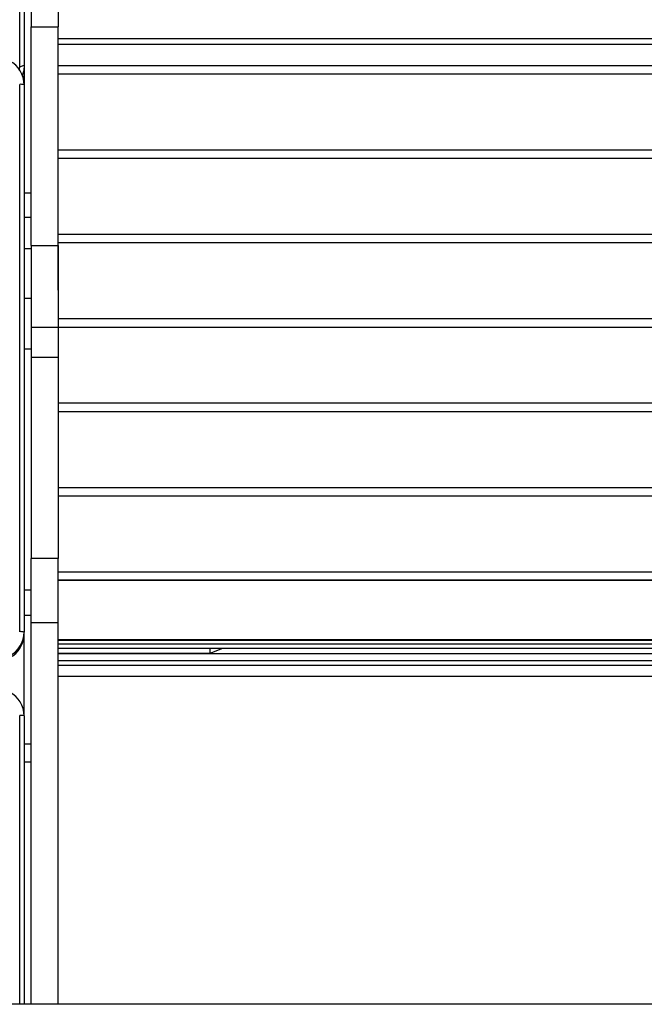
# Model space of a CAD drawing. Extents: x 5 to 415, y 5 to 292.
# Drawn here: x 36 to 40, y 255 to 263 of the extents above; entities that cross this region are included whole.
import ezdxf

# ---------------------------------------------------------------- set-up
doc = ezdxf.new("R2010")
doc.units = 0
doc.linetypes.add('SLD-DURCHGEHEND', pattern=[0])
doc.layers.add('AM_0', color=7, linetype='CONTINUOUS')

msp = doc.modelspace()

# ---------------------------------------------------------------- linework, layer by layer
at = {"layer": 'AM_0', "color": 7, "linetype": 'SLD-DURCHGEHEND'}
for p, q in [((35.65452, 262.38616), (35.65452, 265.87924)), ((35.68785, 265.87634), (35.68785, 262.39885)), ((35.74119, 263.06968), (35.74119, 262.68546)), ((35.94119, 263.06968), (35.94119, 262.68546)), ((35.74119, 262.68546), (35.94119, 262.68546)), ((35.74119, 261.05223), (35.74119, 262.68546)), ((35.94119, 261.05223), (35.94119, 262.68546)), ((35.94119, 262.5966), (59.07452, 262.5966)), ((35.94119, 262.5548), (59.07452, 262.5548)), ((35.6514, 262.3617), (35.65452, 262.38616)), ((35.65452, 262.38616), (35.68785, 262.39885)), ((35.68785, 262.39885), (35.68785, 262.3436)), ((35.68785, 262.3436), (35.68785, 262.25228)), ((35.94119, 262.39707), (59.07452, 262.39707)), ((35.94119, 262.33377), (59.07452, 262.33377)), ((35.65452, 258.16574), (35.65452, 262.25518)), ((35.68785, 262.25228), (35.68785, 258.16283)), ((35.94119, 261.76646), (59.07452, 261.76646)), ((35.94119, 261.70316), (59.07452, 261.70316)), ((35.74119, 261.4408), (35.68785, 261.4408)), ((35.68785, 261.26347), (35.74119, 261.26347)), ((35.94202, 261.25253), (35.94119, 261.26199)), ((35.94202, 260.72753), (35.94202, 261.25253)), ((35.94202, 261.13585), (59.07369, 261.13585)), ((35.68785, 261.02781), (35.74119, 261.02781)), ((35.74119, 261.05223), (35.94119, 261.05223)), ((35.74119, 261.05223), (35.74119, 260.44115)), ((35.94119, 261.05223), (35.94119, 260.44115)), ((35.94202, 261.07255), (59.07369, 261.07255)), ((35.94119, 260.71806), (35.94202, 260.72753)), ((35.68785, 260.65669), (35.74119, 260.65669)), ((35.94119, 260.50524), (59.07452, 260.50524)), ((35.74119, 260.44115), (35.94119, 260.44115)), ((35.74119, 260.44115), (35.74119, 260.21679)), ((35.94119, 260.44194), (59.07452, 260.44194)), ((35.94119, 260.44115), (35.94119, 260.21679)), ((35.68785, 260.27796), (35.74119, 260.27796)), ((35.74119, 260.21679), (35.94119, 260.21679)), ((35.74119, 260.21679), (35.74119, 258.71224)), ((35.94119, 260.21679), (35.94119, 258.71224)), ((35.94119, 259.87463), (59.07452, 259.87463)), ((35.94119, 259.81133), (59.07452, 259.81133)), ((35.94119, 259.24402), (59.07452, 259.24402)), ((35.94119, 259.18072), (59.07452, 259.18072)), ((35.94119, 258.71224), (35.74119, 258.71224)), ((35.74119, 258.23344), (35.74119, 258.71224)), ((35.94119, 258.23344), (35.94119, 258.71224)), ((35.94119, 258.61341), (59.07452, 258.61341)), ((35.94119, 258.55011), (59.07452, 258.55011)), ((59.07452, 258.54933), (35.94119, 258.54933)), ((35.68785, 258.47712), (35.74119, 258.47712)), ((35.68785, 258.28806), (35.74119, 258.28806)), ((35.74119, 258.23344), (35.94119, 258.23344)), ((35.74119, 255.38152), (35.74119, 258.23344)), ((35.94119, 255.38152), (35.94119, 258.23344)), ((35.68785, 258.14831), (35.68785, 258.16283)), ((35.68785, 257.53696), (35.68785, 258.14831)), ((35.94119, 258.10627), (59.07452, 258.10627)), ((35.94119, 258.10289), (59.07452, 258.10289)), ((35.94119, 258.07537), (59.07452, 258.07537)), ((35.94119, 258.042), (59.07452, 258.042)), ((35.94119, 258.00603), (37.07785, 258.00603)), ((35.94119, 258.00318), (59.07452, 258.00318)), ((37.07785, 258.00603), (37.17009, 258.042)), ((37.07785, 258.00603), (37.07785, 258.042)), ((57.8531, 258.03908), (37.16261, 258.03908)), ((35.94119, 257.95087), (59.07452, 257.95087)), ((35.94119, 257.91465), (59.07452, 257.91465)), ((35.94119, 257.83201), (59.07452, 257.83201)), ((35.65452, 255.38152), (35.65452, 257.53986)), ((35.68785, 257.53696), (35.68785, 255.38152)), ((35.74119, 257.32408), (35.68785, 257.32408)), ((35.68785, 257.1935), (35.74119, 257.1935)), ((35.94202, 256.98461), (35.94119, 256.99407)), ((35.94202, 256.74634), (35.94202, 256.98461)), ((35.94202, 256.45961), (35.94202, 256.74634)), ((35.94119, 256.45014), (35.94202, 256.45961)), ((69.60785, 255.38152), (25.40785, 255.38152))]:
    msp.add_line(p, q, dxfattribs=at)
at = {"layer": 'AM_0', "color": 7, "linetype": 'SLD-DURCHGEHEND', "flags": 128}
msp.add_lwpolyline([(35.68785, 262.3436), (35.686, 262.31651), (35.68253, 262.29794)], dxfattribs=at)
msp.add_lwpolyline([(35.68785, 262.3436), (35.686, 262.31651), (35.68253, 262.29794)], dxfattribs=at)
at = {"layer": 'AM_0', "color": 7, "linetype": 'SLD-DURCHGEHEND'}
for centre, radius, start, end in [((35.4887, 262.25212), 0.19915, 0.046065, 62.661465), ((35.66279, 262.15739), 0.09814, 75.204055, 94.833806), ((35.4887, 258.16299), 0.19915, 297.338535, 359.953935), ((35.4887, 258.14847), 0.19915, 297.338535, 359.953935), ((35.66279, 258.06795), 0.09814, 75.204055, 94.833806), ((35.4887, 257.5368), 0.19915, 0.046065, 62.661465), ((35.66279, 257.44207), 0.09814, 75.204055, 94.833806)]:
    msp.add_arc(centre, radius, start, end, dxfattribs=at)
msp.add_open_spline([(35.68785, 262.39885), (35.68713, 262.3804), (35.6861, 262.35411), (35.6753, 262.33021), (35.67208, 262.32309)], degree=3, knots=[0, 0, 0, 0, 0.7020999, 1, 1, 1, 1], dxfattribs=at)

doc.saveas('drawing.dxf')
